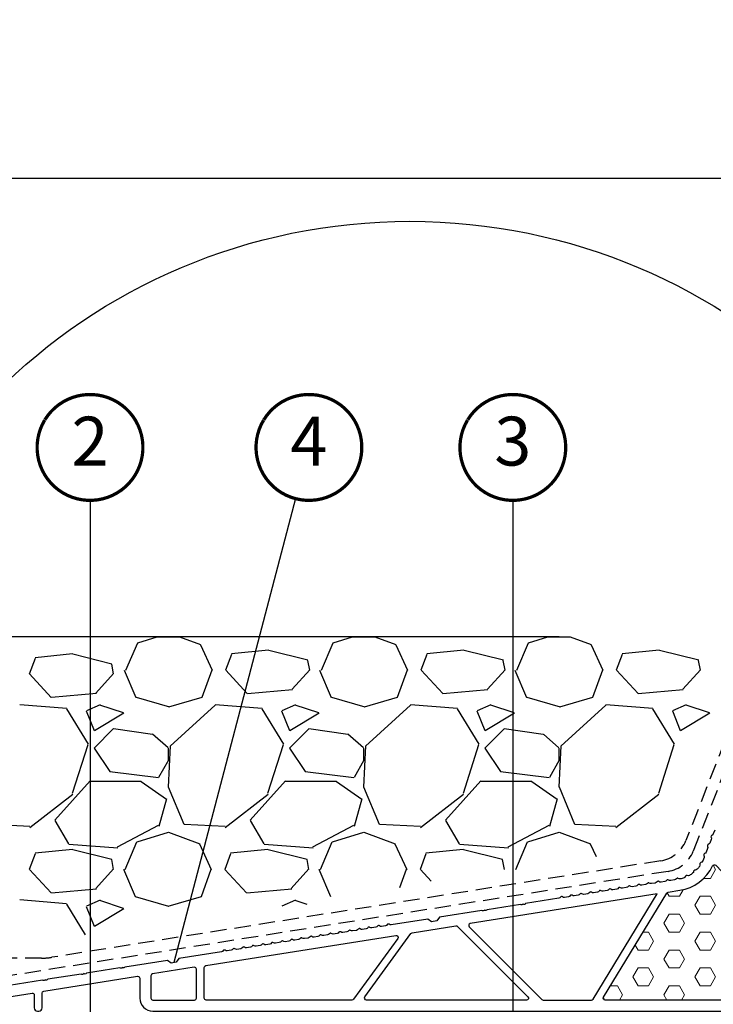
# Model space of a CAD drawing. Units: millimetres. Extents: x 67 to 1229, y -42 to 2205.
# Drawn here: x 197 to 304, y 415 to 566 of the extents above; entities that cross this region are included whole.
import ezdxf
from ezdxf.enums import TextEntityAlignment as Align

# ---------------------------------------------------------------- set-up
doc = ezdxf.new("R2010")
doc.units = ezdxf.units.MM
doc.header["$LTSCALE"] = 20
doc.header["$MEASUREMENT"] = 0
doc.linetypes.add('VERDECKT2', pattern=[0.1875, 0.125, -0.0625])
doc.layers.get('0').update_dxf_attribs({"plot": 0})
for name, color, linetype in [('VELUX-1_2_5', 1, 'Continuous'), ('VELUX-1_5', 1, 'Continuous'), ('VELUX-DACH', 7, 'Continuous'), ('VELUX-DACHSCHRAFFUR', 8, 'Continuous'), ('VELUX-F-1_2_5', 1, 'Continuous'), ('VELUX-F-1_5', 1, 'Continuous'), ('VELUX-FENSTER', 5, 'Continuous'), ('VELUX-FENSTERSCHRAFFUR', 8, 'Continuous')]:
    doc.layers.add(name, color=color, linetype=linetype)
doc.layers.get('0').off()
doc.styles.add('Verdana', font='verdana.ttf')
doc.dimstyles.new('Standard_Detail_M_5', dxfattribs={"dimtxt": 10, "dimasz": 12.5, "dimexe": 20, "dimexo": 0, "dimgap": 4, "dimtad": 1, "dimdec": 0, "dimdsep": 46, "dimtxsty": 'Verdana', "dimblk": 'ARCHTICK', "dimcen": 5, "dimdle": 20, "dimclrd": 256, "dimclre": 256, "dimclrt": 256, "dimadec": 0, "dimazin": 0, "dimtfac": 1, "dimtdec": 0, "dimtix": 1, "dimtmove": 1, "dimatfit": 3, "dimldrblk": 'ARCHTICK', "dimfxl": 1, "dimtolj": 1, "dimtzin": 0, "dimlwd": -1, "dimarcsym": 0})

# ---------------------------------------------------------------- blocks, each defined once
blk = doc.blocks.new('_ArchTick')
at = {"color": 0, "linetype": 'ByBlock', "const_width": 0.15}
blk.add_lwpolyline([(-0.5, -0.5), (0.5, 0.5)], dxfattribs=at)
blk = doc.blocks.new('*D12')
at = {"layer": 'Defpoints', "color": 0, "transparency": 16777216}
for p in [(373.8482362545961, 714.018613954432), (129.8516824851395, 471.4776197653491), (280.229959101816, 471.4776197653491)]:
    blk.add_point(p, dxfattribs=at)
at = {"layer": 'VELUX-1_5', "transparency": 16777216}
for p, q in [((129.8516824851395, 734.0186139544319), (129.8516824851395, 600.3114563450405)), ((129.8516824851395, 451.4776197653491), (129.8516824851395, 507.6103146391977))]:
    blk.add_line(p, q, dxfattribs=at)
at = {"layer": 'VELUX-1_5', "lineweight": -2, "transparency": 16777216}
for p, q in [((373.8482362545961, 714.018613954432), (109.8516824851395, 714.0186139544319)), ((280.229959101816, 471.4776197653491), (109.8516824851395, 471.4776197653491))]:
    blk.add_line(p, q, dxfattribs=at)
at = {"layer": 'VELUX-1_5', "transparency": 16777216, "xscale": 12.5, "yscale": 12.5, "zscale": 12.5}
for p, rotation in [((129.8516824851395, 714.0186139544319), 90), ((129.8516824851395, 471.4776197653491), 270)]:
    blk.add_blockref('_ArchTick', p, dxfattribs=dict(at, rotation=rotation))
at = {"layer": 'VELUX-1_5', "transparency": 16777216, "insert": (117.3637450337787, 553.9608854921189), "char_height": 10, "attachment_point": 5, "rotation": 90, "style": 'Verdana'}
blk.add_mtext('\\A1;gem. SIA\\Pmind. 12 cm', dxfattribs=at)
blk = doc.blocks.new('CVJ_30_li')
at = {"layer": 'VELUX-FENSTERSCHRAFFUR', "lineweight": 5}
h = blk.add_hatch(dxfattribs=at)
h.set_pattern_fill('HEX', color=256, scale=0.5, angle=-1.272221872585407e-14, style=0)
h.set_pattern_definition([(0, (-3941.504736182658, -855.192514479862), (6.105406530787504e-16, 2.7496306577), [1.5875, -3.175]), (120, (-3941.504736182658, -855.192514479862), (-2.381250000592714, -1.374815328849999), [1.5875, -3.175]), (59.99999999999999, (-3939.917236182658, -855.192514479862), (-2.381250000592713, 1.37481532885), [1.5875, -3.175])])
edge = h.paths.add_edge_path()
edge.add_line((-43.8068415413104, 2.156360848493023), (-34.06343702062213, 18.11049796499992))
edge.add_arc((-33.80740716873288, 17.95413711649144), 0.3000000000063829, 458.99999999444213, 508.58703052053704, ccw=False)
edge.add_line((-33.85433750821676, 18.25044361868095), (-32.05370045932023, 18.53563650990054))
edge.add_arc((-33.10181137513564, 25.15314839188886), 6.700000000008665, 279.0000000003814, 334.7885261937402)
edge.add_arc((-26.76861898794368, 22.17142503329615), 0.3000000000178597, 403.58703051815036, 514.7885261955532, ccw=False)
edge.add_line((-26.55132060434835, 22.37826171403231), (-7.35103695942189, 2.20683668069978))
edge.add_arc((-7.568335342937189, 1.999999999962711), 0.2999999999626091, 270.0000000031266, 403.5870305287926, ccw=False)
edge.add_line((-7.568335342920818, 1.699999999999818), (-43.55081168942115, 1.699999999999818))
edge.add_arc((-43.55081168942115, 2), 0.2999999999999545, 148.5870305232011, 270, ccw=False)
at = {"layer": 'VELUX-FENSTER'}
for points in [[(-26.71227285352097, 27.75112569710018), (-26.93335993392111, 27.18735364218537, -0.2134217652928721), (-27.16633776468234, 26.95846939842977, 0.4472135954353654), (-27.27518583559186, 26.68090681753802, -0.2134217653020277), (-27.25990414672151, 26.35466589940006), (-27.48099122712165, 25.79089384448525, -0.2134217652928721), (-27.71396905788106, 25.56200960073056, 0.4472135954353654), (-27.82281712879239, 25.2844470198379, -0.2134217653025572), (-27.80753543992023, 24.95820610169994), (-28.02862252032219, 24.39443404678605, -0.2134217652930696), (-28.2616003510816, 24.16554980303681, 0.447213595708908), (-28.37044842201749, 23.88798722188767, -0.2134217651921994), (-28.35516673322081, 23.56174630389978), (-28.4469453827619, 23.3277107476124, -0.01685391816242022), (-28.58047554947234, 23.01831295277134, -0.225899866109203), (-28.84672177818675, 22.80065768577333, 0.4200840252108944), (-28.99221905613513, 22.55483144202753, -0.2258998661879783), (-29.05492319491304, 22.21670563613316, -0.02864982107944884), (-29.41714023283703, 21.7733261224439, -0.2258998661091244), (-29.73596319563921, 21.64443551788099, 0.4200840229782671), (-29.94782658552276, 21.45282679081811, -0.2258998657080526), (-30.10799911285494, 21.14851505808383, -0.02864982107413462), (-30.58542531892499, 20.83252329635616, -0.2258998661085661), (-30.9281309491621, 20.80399750862034, 0.4200840248681495), (-31.1872927458985, 20.68385108465463, -0.2258998659787373), (-31.43051813425382, 20.44074147992433, -0.02871005767563892), (-31.98135824625615, 20.28030684026635, -0.2250103209892399), (-32.31601594287667, 20.35396254842453, 0.4398233698298417), (-32.60662047945107, 20.30424864584529, -0.2134217652559323), (-32.88023432012187, 20.12591712079939), (-33.47835152301968, 20.03118466235901, -0.2134217652720462), (-33.79368122103142, 20.11623669474739, 0.4472135954724811), (-34.08815299033586, 20.06959694826674, -0.2134217652732731), (-34.36176683102121, 19.89126542319991), (-34.9598840338208, 19.79653296475954, -0.2134217652720462), (-35.27521373185982, 19.8815849970897, 0.4472135953897955), (-35.56968550121064, 19.83494525080459, -0.2134217653050183), (-35.84329934192056, 19.65661372569957), (-36.44141654472014, 19.5618812672592, -0.2134217652720462), (-36.75674624274552, 19.64693329960755, 0.4472135951666726), (-37.05121801211544, 19.60029355319875, -0.2134217652978698), (-37.32483185282172, 19.4219620281001), (-37.9229490556213, 19.32722956965972, -0.2134217652720462), (-38.2382787536294, 19.41228160204719, 0.4472135954724811), (-38.53275052293748, 19.36564185563566, -0.2134217653019348), (-38.80636436372106, 19.18731033059976), (-39.40448156652064, 19.09257787205934, -0.2134217652720462), (-39.71981126453056, 19.17762990444771, 0.4472135954724811), (-40.01428303383864, 19.13099015803527, -0.2134217653009769), (-40.2878968746204, 18.95265863300028), (-40.88601407741999, 18.857926174559, -0.2134217652720462), (-41.2013437754299, 18.94297820694737, 0.4472135954724811), (-41.49581554477709, 18.89633846055858, -0.2134217653503763), (-41.76942938552156, 18.7180069353999), (-42.36754658832115, 18.62327447695952, -0.2134217652720462), (-42.68287628633107, 18.70832650934699, 0.4472135954724811), (-42.97734805563914, 18.66168676293546, -0.2134217653009769), (-43.2509618964209, 18.48335523789956), (-43.84907909922049, 18.38862277945918, -0.2134217652720462), (-44.16440879723041, 18.47367481187666, 0.4472135952068054), (-44.45888056657122, 18.42703506546877, -0.2134217653533635), (-44.73249440732025, 18.24870354030008), (-45.33061161011983, 18.15397108185971, -0.2134217652720462), (-45.64594130812975, 18.23902311424717, 0.4472135954724811), (-45.94041307743782, 18.19238336783474, -0.2134217653009769), (-46.21402691822141, 18.01405184279974), (-46.81214412102099, 17.91931938425932, -0.2134217652720462), (-47.12747381903091, 18.0043714166477, 0.4472135954724811), (-47.42194558833899, 17.95773167023526, -0.2134217653009769), (-47.69555942912075, 17.77940014520027), (-48.29367663192033, 17.68466768675898, -0.2134217652720462), (-48.60900632993025, 17.76971971914736, 0.4472135954724811), (-48.90347809923651, 17.72307997266671, -0.2134217652732731), (-49.17709193992187, 17.54474844759989), (-49.77520914281968, 17.45001598915951, -0.2134217652720462), (-50.09053884083141, 17.53506802154698, 0.4472135954724811), (-50.38501061015131, 17.48842827514272, -0.2134217652571104), (-50.65862445082121, 17.31009675009955), (-55.74797150414861, 16.50402336541447, -0.4999999999558263), (-56.14304684040735, 16.44144957920071, -0.4999999998649231), (-56.53812217661971, 16.37887579329981), (-61.6741015477478, 15.56541657511389, -0.4999999999558263), (-62.06917688400654, 15.50284278900017, -0.4999999998649231), (-62.46425222022071, 15.44026900310018), (-68.9829952681207, 14.40780153380001), (-69.39862220592067, 13.83574013099951), (-70.18877287842179, 13.71059255899945), (-70.76083428122138, 14.12621949679942), (-76.39616202111984, 13.23367126665926, -0.2134217652720462), (-76.71149171912975, 13.31872329904854, 0.4472135954711181), (-77.00596348843601, 13.27208355256698, -0.2134217652732731), (-77.27957732912137, 13.09375202750016), (-77.87769453192095, 12.99901956905978, -0.2134217652720462), (-78.19302422996088, 13.08407160139086, 0.4472135953884323), (-78.4874959993108, 13.03743185510484, -0.2134217653050183), (-78.76110984002071, 12.85910032999982), (-79.3592270428203, 12.76436787155944, -0.2134217652720462), (-79.67455674084567, 12.84941990390689, 0.4472135951666726), (-79.9690285102156, 12.802780157499, -0.2134217652978698), (-80.24264235092187, 12.62444863240034), (-80.84075955372145, 12.52971617395906, -0.2134217652720462), (-81.15608925172955, 12.61476820634834, 0.4472135954711181), (-81.45056102103763, 12.568128459935, -0.2134217653019348), (-81.72417486182121, 12.3897969349), (-82.3222920646208, 12.29506447635958, -0.2134217652720462), (-82.63762176263072, 12.38011650874796, 0.4472135954711181), (-82.93209353193697, 12.33347676233552, -0.2134217653019348), (-83.20570737272055, 12.15514523729962), (-83.80382457552014, 12.06041277885925, -0.2134217652720462), (-84.11915427353006, 12.14546481124853, 0.4472135954711181), (-84.41362604287724, 12.09882506485883, -0.2134217653503763), (-84.68723988362171, 11.92049353970015), (-85.2853570864213, 11.82576108125886, -0.2134217652720462), (-85.6006867844294, 11.91081311364815, 0.4472135954711181), (-85.89515855373747, 11.8641733672348, -0.2134217653019348), (-86.16877239452106, 11.68584184219981), (-86.76688959732064, 11.59110938375943, -0.2134217652720462), (-87.08221929533147, 11.67616141617782, 0.4472135952054422), (-87.37669106467138, 11.62952166976902, -0.2134217653532636), (-87.6503049054204, 11.45119014459942), (-88.24842210821998, 11.35645768615905, -0.2134217652720462), (-88.5637518062299, 11.44150971854833, 0.4472135954711181), (-88.85822357553798, 11.39486997213498, -0.2134217653009769), (-89.13183741632156, 11.21653844709999), (-89.72995461912114, 11.12180598855957, -0.2134217652720462), (-90.04528431713106, 11.20685802094795, 0.4472135954711181), (-90.33975608645096, 11.16021827454279, -0.2134217652571104), (-90.61336992712086, 10.98188674949961), (-91.21148713002049, 10.88715429105923, -0.2134217652720462), (-91.5268168280304, 10.97220632344852, 0.4472135954711181), (-91.82128859733666, 10.92556657696696, -0.2134217652732731), (-92.0949024380202, 10.74723505190013), (-92.69301964091983, 10.65250259345976, -0.2134217652720462), (-93.00834933892975, 10.73755462584813, 0.4472135954711181), (-93.30282110825146, 10.69091487944297, -0.2134217652571104), (-93.57643494892136, 10.51258335439979), (-94.17455215182099, 10.41785089595942, -0.2134217652720462), (-94.48988184983182, 10.5029029283769, 0.4472135952061633), (-94.78435361916809, 10.45626318181621, -0.213421765233678), (-95.0579674598207, 10.27793165680032), (-95.65608466272033, 10.18319919835903, -0.2134217652720462), (-95.97141436073025, 10.26825123074832, 0.4472135954711181), (-96.26588613005197, 10.22161148434225, -0.2134217652571104), (-96.53949997072004, 10.04327995929998), (-97.13761717352145, 9.94854750075956, -0.2134217652720462), (-97.45294687156138, 10.03359953309064, 0.447213595389416), (-97.74741864091129, 9.986959786804618, -0.2134217653050183), (-98.0210324816212, 9.808628261699596), (-98.61914968442079, 9.71389580325922, -0.2134217652720462), (-98.93447938246072, 9.798947835591207, 0.4472135953884323), (-99.22895115179699, 9.75230808922879, -0.2134217653209523), (-99.50256499252055, 9.573976564100121), (-100.1006821953201, 9.479244105658836, -0.2134217652720462), (-100.4160118933601, 9.564296137990823, 0.4472135953884323), (-100.7104836627118, 9.517656391703895, -0.2134217653050183), (-100.9840975034217, 9.339324866599782), (-101.5822147062213, 9.244592408159406, -0.2134217652720462), (-101.8975444042303, 9.329644440577795, 0.4472135952054422), (-102.1920161735702, 9.283004694168994, -0.2134217653533635), (-102.4656300143211, 9.104673168999398), (-108.984373062221, 8.072205699700135), (-109.400000000021, 7.500144296899634), (-110.1901506725203, 7.374996724899574), (-110.7622120753199, 7.790623662599501), (-117.2809551232481, 6.758156193413924, -0.4999999999573349), (-117.6760304595077, 6.695582407199254, -0.4999999998633939), (-118.071105795721, 6.633008621300178), (-123.2070851667472, 5.819549403114252, -0.4999999999558263), (-123.6021605029505, 5.756975617085118, -0.5000000000070702), (-123.9972358393202, 5.69440183109964), (-129.1332152103482, 4.880942612914623, -0.4999999999558263), (-129.5282905465497, 4.818368826885489, -0.5000000000070702), (-129.9233658829212, 4.755795040900011), (-135.0593452539474, 3.942335822614041, -0.4999999999558263)], [(-149.0170307047206, 0.0104649104996497), (-131.546930339518, 2.777456979179988, -0.4610063144115094), (-131.2000000000203, 2.481150476999574), (-131.2000000000203, 0.5, 0.414213562373095), (-130.7000000000203, 0), (-130.5000000000214, 0, 0.414213562373095), (-130.0000000000214, 0.5), (-130.0000000000205, 2.766242469600002, -0.3689194771246395), (-129.7469303395205, 3.062548971799515), (-115.3469303395173, 5.343284912480158, -0.4610063144115094), (-115.0000000000214, 5.046978410299744), (-115.0000000000214, 2, 0.414213562373095), (-113.0000000000214, 0), (-3.409939578320973, 0, 0.3085337041181694), (1.244926414080055, 3.17456235589998), (98.61946396981193, 251.4796331227899, 0.09370452784772788)], [(-53.06712413252126, 1.699999999999818), (-45.65994074612126, 1.699999999999818, 0.2613521201334278), (-45.4039108942211, 1.843639151499701), (-35.54786726572047, 17.98221485579961), (-64.25344583051765, 13.43569786068019, 0.6128007882705433), (-64.41864752530773, 12.92725932407393), (-53.27925616692073, 1.787867965599617, 0.1989123673790731), (-53.06712413252126, 1.699999999899774)]]:
    blk.add_lwpolyline(points, format="xyb", dxfattribs=at)
for points in [[(-34.06343702060394, 18.11049796500174, -0.2198049345611188), (-33.8543375082204, 18.25044361870005), (-32.05370045933114, 18.53563650991509, 0.2483481385276837), (-27.04004151879462, 22.29921317725075, -0.5272485290143961), (-26.55132060434835, 22.3782617140314), (-7.351036959420981, 2.206836680808919, -0.6592973188286448), (-7.568335342920818, 1.699999999999818), (-43.55081168942115, 1.699999999999818, -0.5856000620892737), (-43.8068415413104, 2.156360848493023)], [(-73.37304058703785, 11.90233269831333, -0.1989123674364389), (-73.1772658281202, 12.02230362479986), (-66.45097570372627, 13.08764332167993, -0.2400787590598807), (-66.19191332979472, 13.00346885382623), (-55.40057651042071, 2.212132034412207, -0.668178638015113), (-55.61270854472014, 1.699999999999818), (-80.1966860255211, 1.699999999999818, -0.612800788163745), (-80.43939112382168, 2.176335575703888)], [(-105.1000000000208, 6.710015033700074, -0.3689194771246395), (-104.8469303395209, 7.006321535899588), (-75.69150987211788, 11.62408648898054, -0.6681786379583058), (-75.40187443433706, 11.1514444110735), (-82.17890328672047, 1.823664424294293, -0.2400787590611344), (-82.42160838502014, 1.699999999999818), (-104.8000000000206, 1.699999999999818, -0.414213562373095), (-105.1000000000208, 2)], [(-113.3000000000216, 2, 0.414213562373095), (-113.0000000000214, 1.699999999999818), (-106.6000000000217, 1.699999999999818, 0.414213562373095), (-106.3000000000216, 2), (-106.3000000000216, 6.424923041099646, 0.4610063144115094), (-106.6469303395183, 6.72122954328006), (-113.0469303395198, 5.70756912520028, 0.3689194771246395), (-113.3000000000216, 5.411262622999857)]]:
    blk.add_lwpolyline(points, format="xyb", close=True, dxfattribs=at)
blk = doc.blocks.new('*D27')
at = {"layer": 'Defpoints', "color": 0, "transparency": 16777216}
for p in [(373.8482362545957, 714.0186139544334), (129.8516824851541, 471.4776197653505), (280.2299591018165, 471.4776197653505)]:
    blk.add_point(p, dxfattribs=at)
at = {"layer": 'VELUX-F-1_5', "transparency": 16777216}
for p, q in [((129.851682485154, 734.0186139544332), (129.851682485154, 596.0267014760021)), ((129.8516824851541, 451.4776197653505), (129.8516824851541, 511.8950695082386))]:
    blk.add_line(p, q, dxfattribs=at)
at = {"layer": 'VELUX-F-1_5', "lineweight": -2, "transparency": 16777216}
for p, q in [((373.8482362545957, 714.0186139544334), (109.851682485154, 714.0186139544332)), ((280.2299591018165, 471.4776197653505), (109.8516824851541, 471.4776197653504))]:
    blk.add_line(p, q, dxfattribs=at)
at = {"layer": 'VELUX-F-1_5', "transparency": 16777216, "xscale": 12.5, "yscale": 12.5, "zscale": 12.5}
for p, rotation in [((129.851682485154, 714.0186139544332), 90), ((129.8516824851541, 471.4776197653505), 270)]:
    blk.add_blockref('_ArchTick', p, dxfattribs=dict(at, rotation=rotation))
at = {"layer": 'VELUX-F-1_5', "transparency": 16777216, "insert": (117.3637450337783, 553.9608854921203), "char_height": 10, "attachment_point": 5, "rotation": 90, "style": 'Verdana'}
blk.add_mtext('\\A1;selon SIA\\Pmin. 12 cm', dxfattribs=at)

msp = doc.modelspace()

# ---------------------------------------------------------------- linework, layer by layer
at = {"layer": 'VELUX-1_2_5'}
for p, q in [((239.7539422630682, 492.660530136471), (221.0531609183471, 421.4561844653314)), ((208.1988289761538, 492.3940203748191), (208.1988289761537, 410.7187647388733)), ((273.1297280076396, 492.3940203748191), (273.1297280076395, 412.5074973022083))]:
    msp.add_line(p, q, dxfattribs=at)
at = {"layer": 'VELUX-1_2_5', "const_width": 0.5}
for points in [[(201.2673675522465, 504.7581791980887, -680.2406413038243), (201.2425601430312, 504.7173472941224, 1.773395182032496)], [(234.8863985152775, 504.7581791980887, -680.2406413038243), (234.8615911060622, 504.7173472941224, 1.773395182032496)], [(266.1982665837322, 504.7581791980887, -680.2406413038243), (266.1734591745169, 504.7173472941224, 1.773395182032496)]]:
    msp.add_lwpolyline(points, format="xyb", dxfattribs=at)
at = {"layer": 'VELUX-1_5'}
msp.add_line((343.3576374424924, 541.7850084571808), (190.4224234958342, 541.7850084571808), dxfattribs=at)
at = {"layer": 'VELUX-1_5', "color": 7}
msp.add_circle((257.3228618005782, 445.1158595161121), 90.10387436425029, dxfattribs=at)
at = {"layer": 'VELUX-DACH', "color": 3, "linetype": 'VERDECKT2'}
for points in [[(393.4768450433558, 674.8063298117071), (300.8354806859313, 438.5708507003559, -0.266018831120346), (296.9627870186971, 435.4578466414734), (184.2070437432471, 417.5990913494257, -0.03929010700764451), (181.0783544424446, 417.3528581613288), (100.6239433342203, 417.3528581613288)], [(391.932412753055, 675.3632564907595), (299.7103432282186, 440.1969792025074, -0.2660188311203481), (295.8376495609843, 437.0839751436249), (202.3286434988822, 422.2736035531844, -0.03929010700763467), (200.7642988484813, 422.150486959136), (107.2085989552365, 422.1504869591342)]]:
    msp.add_lwpolyline(points, format="xyb", dxfattribs=at)
at = {"layer": 'VELUX-DACHSCHRAFFUR'}
for p, q in [((215.5582505667689, 470.5560393048379), (218.5073124945084, 471.4776197653753)), ((218.5073124945084, 471.4776197653753), (221.9524709532043, 471.477619765388)), ((221.9524709532043, 471.477619765388), (225.1742862134079, 470.2694419431407)), ((245.5582842557487, 470.5560393048215), (248.5073461834882, 471.4776197653589)), ((248.5073461834882, 471.4776197653589), (251.9525046421841, 471.4776197653716)), ((251.9525046421841, 471.4776197653716), (255.1743199023877, 470.2694419431243)), ((275.5583179447285, 470.5560393048052), (278.5073798724679, 471.4776197653425)), ((278.5073798724679, 471.4776197653425), (281.9525383311639, 471.4776197653553)), ((281.9525383311639, 471.4776197653553), (285.1743535913674, 470.2694419431079)), ((213.7235394769241, 466.3488549600095), (215.5235347112002, 470.5488419194041)), ((225.1557234427346, 470.252224947915), (226.955718033284, 466.3522294107895)), ((243.7235731659039, 466.3488549599931), (245.52356840018, 470.5488419193878)), ((255.1557571317144, 470.2522249478986), (256.9557517222638, 466.3522294107731)), ((273.7236068548837, 466.3488549599767), (275.5236020891598, 470.5488419193714)), ((285.1557908206942, 470.2522249478823), (286.9557854112436, 466.3522294107568)), ((205.486968746703, 468.8435689544337), (199.7869606808968, 468.2435687046443)), ((211.5454294565538, 467.2734136647985), (205.5454365050459, 468.7734070662343)), ((229.0596555805696, 466.3727133358805), (229.9596532918958, 468.772712994132)), ((235.6153915864152, 469.421958727107), (229.9153835206098, 468.8219584773176)), ((241.6738481475923, 467.8517849900634), (235.6738551960843, 469.3517783914992)), ((259.0596892695494, 466.3727133358641), (259.9596869808756, 468.7727129941156)), ((265.615425275395, 469.4219587270907), (259.9154172095896, 468.8219584773012)), ((271.673881836572, 467.851784990047), (265.6738888850641, 469.3517783914829)), ((289.0597229585292, 466.3727133358477), (289.9597206698554, 468.7727129940993)), ((295.6154589643747, 469.4219587270743), (289.9154508985694, 468.8219584772849)), ((301.6739155255518, 467.8517849900306), (295.6739225740439, 469.3517783914665)), ((198.931221522012, 465.7943564655623), (199.8312192333383, 468.1943561238138)), ((211.827893405854, 465.7638649007083), (211.5278954040973, 467.2638593303461)), ((241.9563032905426, 466.3423787934732), (241.6563052887859, 467.8423732231111)), ((271.9563369795223, 466.3423787934569), (271.6563389777657, 467.8423732230947)), ((301.9563706685021, 466.3423787934405), (301.6563726667455, 467.8423732230783)), ((202.2281327058649, 462.1615346276237), (198.9281398390481, 465.7615327843675)), ((211.8038097674239, 465.8342472034935), (209.1038152476954, 462.8342519768582)), ((213.4530535852646, 466.3626411023922), (215.2530488195407, 462.1626541429976)), ((225.4387956724986, 462.1970003898275), (226.938797062372, 466.3970098492553)), ((232.3565848963353, 462.7396583099742), (229.0565920295185, 466.339656466718)), ((241.9322836315159, 466.4125378034075), (239.2322891117874, 463.4125425767722)), ((243.4530872742444, 466.3626411023758), (245.2530825085205, 462.1626541429812)), ((255.4388293614784, 462.1970003898111), (256.9388307513518, 466.3970098492389)), ((262.3566185853151, 462.7396583099578), (259.0566257184983, 466.3396564667016)), ((271.9323173204957, 466.4125378033912), (269.2323228007672, 463.4125425767559)), ((273.4531209632241, 466.3626411023595), (275.2531161975003, 462.1626541429648)), ((285.4388630504582, 462.1970003897948), (286.9388644403316, 466.3970098492225)), ((292.3566522742949, 462.7396583099414), (289.056659407478, 466.3396564666853)), ((301.9323510094755, 466.4125378033748), (299.232356489747, 463.4125425767395)), ((209.1724375732188, 462.7398516450783), (202.2724349832502, 462.1398563617465)), ((239.3008311322183, 463.3182920030429), (232.4008285422497, 462.7182967197111)), ((269.300864821198, 463.3182920030265), (262.4008622312294, 462.7182967196948)), ((299.3008985101778, 463.3182920030101), (292.4008959202092, 462.7182967196784)), ((204.6238821637849, 460.4324996465791), (197.423878485713, 461.0324946776898)), ((209.7449839352043, 461.0230710280928), (207.6449766683331, 460.1230675021623)), ((213.3292111537771, 459.7851182876591), (209.7292131596228, 460.9851142105642)), ((215.2867171502085, 462.1889179123152), (220.3867052124997, 460.6889253241714)), ((220.3258682046562, 460.6943328909163), (225.4258562669474, 462.1943254790601)), ((227.3959436218988, 460.9763330465582), (220.4959445624631, 454.6763422518513)), ((234.623888196073, 460.4325065275959), (227.4238845180012, 461.0325015587066)), ((239.7449899674925, 461.0230779091096), (237.6449827006213, 460.1230743831791)), ((243.3292171860653, 459.7851251686759), (239.7292191919109, 460.985121091581)), ((245.2867508391882, 462.1889179122988), (250.3867389014795, 460.688925324155)), ((250.325901893636, 460.6943328908999), (255.4258899559272, 462.1943254790438)), ((257.395949654187, 460.9763399275751), (250.4959505947513, 454.6763491328682)), ((264.6238942283612, 460.4325134086127), (257.4238905502893, 461.0325084397234)), ((269.7449959997807, 461.0230847901264), (267.6449887329095, 460.1230812641959)), ((273.3292232183535, 459.7851320496927), (269.7292252241991, 460.9851279725979)), ((275.286784528168, 462.1889179122825), (280.3867725904593, 460.6889253241386)), ((280.3259355826158, 460.6943328908835), (285.425923644907, 462.1943254790274)), ((287.3959556864752, 460.9763468085919), (280.4959566270395, 454.676356013885)), ((294.6239002606494, 460.4325202896296), (287.4238965825775, 461.0325153207402)), ((299.7450020320689, 461.0230916711432), (297.6449947651977, 460.1230881452127)), ((303.3292292506417, 459.7851389307095), (299.7292312564873, 460.9851348536147)), ((207.9489063390388, 454.9865589997378), (204.6489067134885, 460.3865511035626)), ((207.6265438352107, 460.0791930413459), (208.8265400389687, 457.0792010915127)), ((208.8716413350026, 457.0746943785477), (213.3716506866772, 459.7747046325537)), ((237.948912371327, 454.9865658807546), (234.6489127457767, 460.3865579845794)), ((237.6265498674989, 460.0791999223627), (238.8265460712569, 457.0792079725295)), ((238.8716473672907, 457.0747012595646), (243.3716567189654, 459.7747115135705)), ((267.9489184036152, 454.9865727617714), (264.6489187780649, 460.3865648655963)), ((267.626555899787, 460.0792068033795), (268.8265521035451, 457.0792148535463)), ((268.8716533995789, 457.0747081405814), (273.3716627512536, 459.7747183945874)), ((297.9489244359033, 454.9865796427882), (294.648924810353, 460.3865717466131)), ((297.6265619320752, 460.0792136843963), (298.8265581358332, 457.0792217345631)), ((298.8716594318671, 457.0747150215982), (303.3716687835417, 459.7747252756042)), ((211.8308000067668, 457.373421297191), (208.830807563701, 454.3734288541261)), ((217.790872799766, 456.4545617331758), (211.7908877041123, 457.3545631798631)), ((220.2169477099246, 454.403656461255), (217.8169571308367, 456.503646356751)), ((241.830806039055, 457.3734281782079), (238.8308135959892, 454.3734357351429)), ((247.7908788320542, 456.4545686141926), (241.7908937364004, 457.35457006088)), ((250.2169537422128, 454.4036633422718), (247.8169631631249, 456.5036532377678)), ((271.8308120713432, 457.3734350592247), (268.8308196282774, 454.3734426161598)), ((277.7908848643424, 456.4545754952094), (271.7908997686886, 457.3545769418968)), ((280.216959774501, 454.4036702232886), (277.8169691954131, 456.5036601187846)), ((205.5292653237016, 447.4516047762597), (207.929268169652, 454.9516008741946)), ((235.5292713559897, 447.4516116572765), (237.9292742019402, 454.9516077552114)), ((265.5292773882779, 447.4516185382934), (267.9292802342284, 454.9516146362282)), ((295.5292834205661, 447.4516254193102), (297.9292862665166, 454.951621517245)), ((208.8370573961588, 454.3854446793709), (211.2370585875601, 450.7854473131399)), ((220.5145076995054, 454.7022652916319), (220.214508851865, 448.4022640479004)), ((220.2333410402939, 452.580566931131), (220.2333410402939, 454.3805669311303)), ((238.837063428447, 454.3854515603878), (241.2370646198483, 450.7854541941567)), ((250.5145137317936, 454.7022721726487), (250.2145148841532, 448.4022709289172)), ((250.2333470725821, 452.5805738121478), (250.2333470725821, 454.3805738121471)), ((268.8370694607352, 454.3854584414046), (271.2370706521365, 450.7854610751735)), ((280.5145197640818, 454.7022790536655), (280.2145209164414, 448.402277809934)), ((280.2333531048703, 452.5805806931646), (280.2333531048703, 454.3805806931639)), ((218.7921147707889, 449.9005582990565), (220.292110186298, 452.6005505019809)), ((248.7921208030771, 449.9005651800733), (250.2921162185862, 452.6005573829977)), ((278.7921268353653, 449.9005720610901), (280.2921222508744, 452.6005642640146)), ((211.2218285980812, 450.7928113406804), (218.7218411005456, 449.8928063099836)), ((241.2218346303694, 450.7928182216972), (248.7218471328338, 449.8928131910004)), ((271.2218406626575, 450.792825102714), (278.721853165122, 449.8928200720172)), ((202.8038828005087, 443.3341360466627), (208.2038718399658, 449.3341264999333)), ((208.2333410402957, 449.2805669311317), (216.0333410402959, 449.2805669311317)), ((216.0330200793701, 449.2421143669187), (219.933020775265, 446.5421092061049)), ((232.8038888327969, 443.3341429276795), (238.203877872254, 449.3341333809501)), ((238.2333470725839, 449.2805738121485), (246.0333470725841, 449.2805738121485)), ((246.0330261116583, 449.2421212479355), (249.9330268075532, 446.5421160871217)), ((262.8038948650851, 443.3341498086963), (268.2038839045422, 449.3341402619669)), ((268.2333531048721, 449.2805806931653), (276.0333531048723, 449.2805806931653)), ((276.0330321439465, 449.2421281289523), (279.9330328398414, 446.5421229681385)), ((198.9489484153323, 442.2059758364364), (205.5489573469081, 447.3059752933011)), ((220.221734907564, 448.4119769916294), (222.6217361915201, 442.7119866881719)), ((228.9489544476205, 442.2059827174533), (235.5489633791963, 447.3059821743179)), ((250.2217409398522, 448.4119838726463), (252.6217422238083, 442.7119935691887)), ((258.9489604799087, 442.2059895984701), (265.5489694114844, 447.3059890553347)), ((280.2217469721404, 448.4119907536631), (282.6217482560965, 442.7120004502056)), ((288.9489665121969, 442.2059964794869), (295.5489754437726, 447.3059959363516)), ((219.9582603882104, 446.5715041329811), (218.7582617178091, 442.3715099241006)), ((249.9582664204986, 446.5715110139979), (248.7582677500973, 442.3715168051174)), ((279.9582724527868, 446.5715178950147), (278.7582737823855, 442.3715236861342)), ((204.9377725130839, 439.673932394863), (202.8377814976334, 443.2739223578253)), ((234.9377785453721, 439.6739392758798), (232.8377875299216, 443.2739292388421)), ((264.9377845776603, 439.6739461568966), (262.8377935622098, 443.2739361198589)), ((192.659476417824, 442.7063338012292), (198.9594776615554, 442.4063349535888)), ((218.6740281485295, 442.477751201325), (212.3740399801386, 439.1777539466846)), ((215.4298375263766, 439.9776239586288), (220.229851167293, 441.4776259559319)), ((220.2459281935685, 441.4910759485399), (225.0459275100716, 439.6910805258874)), ((222.6594824501121, 442.706340682246), (228.9594836938436, 442.4063418346057)), ((248.6740341808177, 442.4777580823418), (242.3740460124268, 439.1777608277014)), ((245.4298435586647, 439.9776308396456), (250.2298571995811, 441.4776328369487)), ((250.2459342258567, 441.4910828295567), (255.0459335423598, 439.6910874069042)), ((252.6594884824003, 442.7063475632629), (258.9594897261318, 442.4063487156225)), ((278.6740402131059, 442.4777649633586), (272.374052044715, 439.1777677087182)), ((275.4298495909529, 439.9776377206624), (280.2298632318693, 441.4776397179655)), ((280.2459402581449, 441.4910897105735), (285.0459395746479, 439.691094287921)), ((282.6594945146885, 442.7063544442797), (288.95949575842, 442.4063555966393)), ((213.5949756945133, 435.7704092619758), (215.3949709287895, 439.9703962213705)), ((243.5949817268015, 435.7704161429926), (245.3949769610776, 439.9704031023873)), ((273.5949877590897, 435.7704230240095), (275.3949829933658, 439.9704099834041)), ((198.9312678931879, 435.7943212193229), (199.8312656045141, 438.1943208775745)), ((205.4868384607657, 438.8437660912339), (199.7868303949595, 438.2437658414444)), ((212.4605023388099, 439.0032036729033), (204.9604938649295, 439.6032015500848)), ((211.5454991810161, 437.2733295774567), (205.5455062295082, 438.7733229788926)), ((225.0273020605769, 439.673822996642), (226.8272966511263, 435.7738274595165)), ((228.931273925476, 435.7943281003397), (229.8312716368023, 438.1943277585913)), ((235.4868444930539, 438.8437729722507), (229.7868364272476, 438.2437727224612)), ((242.4605083710981, 439.0032105539201), (234.9604998972177, 439.6032084311016)), ((241.5455052133043, 437.2733364584735), (235.5455122617964, 438.7733298599094)), ((255.027308092865, 439.6738298776588), (256.8273026834145, 435.7738343405333)), ((258.9312799577642, 435.7943349813565), (259.8312776690905, 438.1943346396081)), ((265.4868505253421, 438.8437798532675), (259.7868424595358, 438.2437796034781)), ((272.4605144033862, 439.0032174349369), (264.9605059295059, 439.6032153121184)), ((271.5455112455925, 437.2733433394903), (265.5455182940846, 438.7733367409262)), ((285.0273141251532, 439.6738367586756), (285.9273114204279, 437.7238389901129)), ((211.8278854565656, 435.7639977095102), (211.5278874548089, 437.2639921391481)), ((241.8278914888538, 435.7640045905271), (241.5278934870971, 437.2639990201649)), ((271.8278975211419, 435.7640114715439), (271.5278995193853, 437.2640059011817)), ((202.2281999589754, 432.1609738480099), (198.9282070921586, 435.7609720047537)), ((211.8038291368371, 435.8342364969528), (209.1038346171085, 432.8342412703175)), ((213.3245942775679, 435.7842604870864), (215.1245895118441, 431.5842735276917)), ((225.3103778586178, 431.6186255845648), (226.8103792484912, 435.8186350439926)), ((232.2282059912636, 432.1609807290267), (228.9282131244468, 435.7609788857706)), ((241.8038351691253, 435.8342433779696), (239.1038406493967, 432.8342481513344)), ((243.3246003098561, 435.7842673681032), (245.1245955441323, 431.5842804087085)), ((255.7979183103616, 432.983730649712), (256.8103852807794, 435.8186419250094)), ((260.5782155901434, 433.9609866884155), (258.9282191567349, 435.7609857667874)), ((209.1725584120472, 432.7397703876475), (202.2725558220786, 432.1397751043157)), ((239.1725644443354, 432.7397772686643), (232.2725618543668, 432.1397819853325)), ((204.5994197108835, 430.4789606183829), (197.3994160328116, 431.0789556494935)), ((209.7450111083003, 431.0231363861719), (207.6450038414291, 430.1231328602414)), ((213.3291636311228, 429.7850963810677), (209.7291656369684, 430.9850923039728)), ((215.1584244714181, 431.6106186289151), (220.2584125337094, 430.1106260407712)), ((220.1973606025617, 430.1160336074615), (225.297348664853, 431.6160261956054)), ((239.7450171405885, 431.0231432671887), (237.6450098737173, 430.1231397412582)), ((241.5291706663338, 430.385101223537), (239.7291716692566, 430.9850991849896)), ((207.5118162186777, 425.7073830330016), (204.6240939967261, 430.4327402954211)), ((207.6266218180749, 430.07920381496), (208.8266180218329, 427.0792118651268)), ((208.8717004558034, 427.0746676689184), (213.3717098074781, 429.7746779229244))]:
    msp.add_line(p, q, dxfattribs=at)
at = {"layer": 'VELUX-F-1_2_5'}
for p, q in [((239.753942263068, 492.6605301364724), (221.0531609183472, 421.4561844653327)), ((208.1988289761539, 492.3940203748205), (208.1988289761539, 410.7187647388747)), ((273.1297280076396, 492.3940203748205), (273.1297280076396, 412.5074973022097))]:
    msp.add_line(p, q, dxfattribs=at)
at = {"layer": 'VELUX-F-1_2_5', "const_width": 0.5}
for points in [[(201.2673675522465, 504.7581791980901, -680.2406413038243), (201.2425601430314, 504.7173472941237, 1.773395182032496)], [(234.8863985152775, 504.7581791980901, -680.2406413038243), (234.8615911060624, 504.7173472941237, 1.773395182032496)], [(266.1982665837322, 504.7581791980901, -680.2406413038243), (266.1734591745171, 504.7173472941237, 1.773395182032496)]]:
    msp.add_lwpolyline(points, format="xyb", dxfattribs=at)
at = {"layer": 'VELUX-F-1_5'}
msp.add_line((343.357637442492, 541.7850084571821), (190.4224234958338, 541.7850084571821), dxfattribs=at)
at = {"layer": 'VELUX-F-1_5', "color": 7}
msp.add_circle((257.3228618005778, 445.1158595161135), 90.10387436425029, dxfattribs=at)

# ---------------------------------------------------------------- block references
at = {"layer": 'VELUX-FENSTER'}
msp.add_blockref('CVJ_30_li', (330.8482362546177, 414.0186139544318), dxfattribs=at)

# ---------------------------------------------------------------- texts
at = {"layer": 'VELUX-1_2_5', "style": 'Verdana'}
for tag, p in [('2', (208.1988289761473, 500.5190203748088)), ('4', (241.8178599391783, 500.5190203748088)), ('3', (273.129728007633, 500.5190203748088))]:
    msp.add_attdef(tag, text='1', height=7.5, dxfattribs=at).set_placement(p, align=Align.MIDDLE)
at = {"layer": 'VELUX-F-1_2_5', "style": 'Verdana'}
for tag, p in [('2', (208.1988289761475, 500.5190203748102)), ('4', (241.8178599391786, 500.5190203748102)), ('3', (273.1297280076333, 500.5190203748102))]:
    msp.add_attdef(tag, text='1', height=7.5, dxfattribs=at).set_placement(p, align=Align.MIDDLE)

# ---------------------------------------------------------------- dimensions: what is measured, and where the dimension line sits
at = {"layer": 'VELUX-1_5'}
dim = msp.add_linear_dim(base=(129.8516824851395, 471.4776197653491), p1=(373.848236254596, 714.0186139544318), p2=(280.2299591018159, 471.4776197653489), angle=89.99999999999919, text='gem. SIA\\Pmind. 12 cm', dimstyle='Standard_Detail_M_5', override={"dimtmove": 2}, dxfattribs=at)
dim.commit()
dim.dimension.update_dxf_attribs({"geometry": '*D12', "text_midpoint": (117.3637450337787, 553.9608854921189), "dimtype": 160})
at = {"layer": 'VELUX-F-1_5'}
dim = msp.add_linear_dim(base=(129.8516824851541, 471.4776197653505), p1=(373.8482362545956, 714.0186139544331), p2=(280.2299591018163, 471.4776197653503), angle=90, text='selon SIA\\Pmin. 12 cm', dimstyle='Standard_Detail_M_5', override={"dimtmove": 2}, dxfattribs=at)
dim.commit()
dim.dimension.update_dxf_attribs({"geometry": '*D27', "text_midpoint": (117.3637450337783, 553.9608854921203), "dimtype": 160})

doc.saveas('drawing.dxf')
